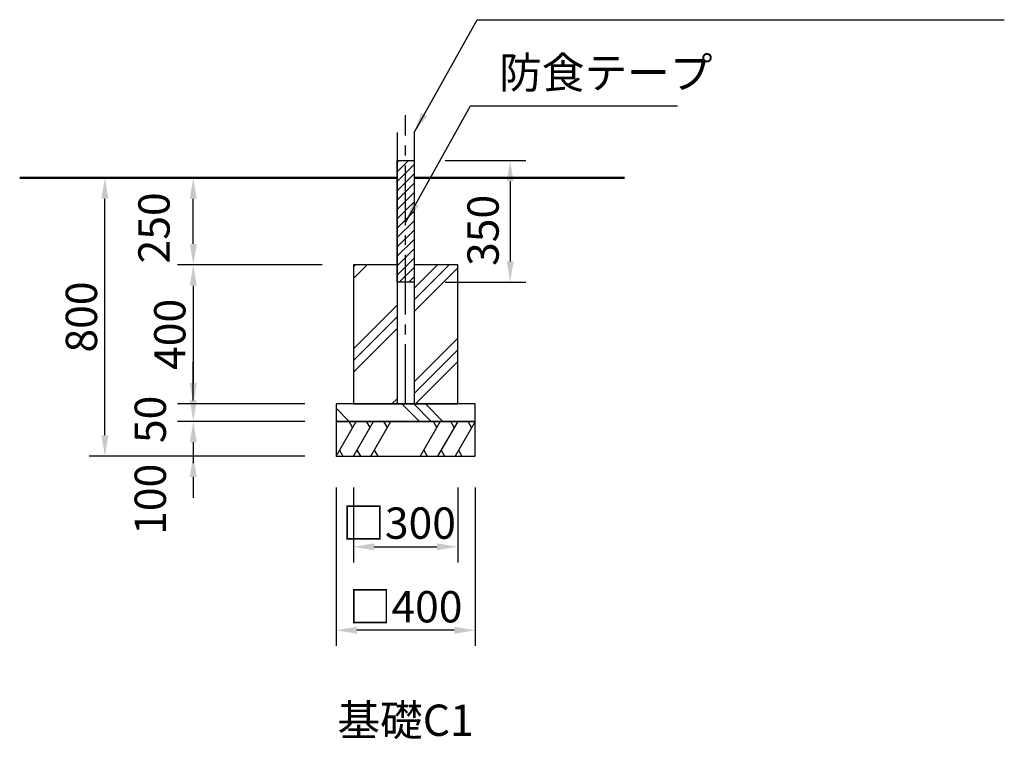
# Model space of a CAD drawing. Units: millimetres. Extents: x 0 to 21000, y 0 to 14850.
# Drawn here: x 10048 to 14769, y 4526 to 7975 of the extents above; entities that cross this region are included whole.
import ezdxf
from ezdxf.enums import TextEntityAlignment as Align

# ---------------------------------------------------------------- set-up
doc = ezdxf.new("R2010")
doc.units = ezdxf.units.MM
doc.header["$LTSCALE"] = 15
doc.linetypes.add('CENTER2', pattern=[28.575000000000003, 19.05, -3.175, 3.175, -3.175])
doc.layers.get('0').update_dxf_attribs({"lineweight": 50})
doc.layers.get('DEFPOINTS').update_dxf_attribs({"lineweight": 50})
for name, color, linetype in [('P001', 131, 'Continuous'), ('P008', 241, 'Continuous'), ('P019', 71, 'Continuous'), ('P919', 75, 'Continuous'), ('P_1CENTER', 2, 'CENTER2'), ('P_3TEXT', 60, 'Continuous')]:
    doc.layers.add(name, color=color, linetype=linetype)
doc.layers.add('P_2DIM', color=6, linetype='Continuous', lineweight=25)
doc.layers.add('P_7THICK', color=7, linetype='Continuous', lineweight=50)
doc.styles.add('BIGFONT', font='simplex.shx', dxfattribs={"bigfont": 'bigfont.shx'})
doc.dimstyles.new('DIMBIGFONT$0', dxfattribs={"dimscale": 50, "dimtxt": 3, "dimasz": 1.2, "dimexe": 1.5, "dimexo": 3, "dimgap": 0.75, "dimtad": 1, "dimdec": 1, "dimdsep": 46, "dimtxsty": 'BIGFONT', "dimblk1": 'DOT', "dimblk2": 'DOT', "dimcen": 0, "dimclrt": 230, "dimadec": 0, "dimazin": 0, "dimtfac": 0.6, "dimtdec": 1, "dimtofl": 0, "dimtmove": 2, "dimatfit": 3, "dimldrblk": 'DOT', "dimfxl": 1, "dimtvp": 1, "dimtolj": 1, "dimarcsym": 0})
doc.dimstyles.new('DIMBIGFONT$7', dxfattribs={"dimscale": 50, "dimtxt": 3, "dimasz": 2, "dimexe": 1.5, "dimexo": 3, "dimgap": 0.75, "dimtad": 1, "dimdec": 0, "dimdsep": 46, "dimtxsty": 'BIGFONT', "dimcen": 0, "dimclrd": 256, "dimclre": 256, "dimclrt": 230, "dimadec": 0, "dimazin": 0, "dimtfac": 0.6, "dimtdec": 0, "dimtofl": 0, "dimtmove": 0, "dimatfit": 3, "dimfxl": 1, "dimtvp": 1, "dimtolj": 1, "dimarcsym": 0})

# ---------------------------------------------------------------- blocks, each defined once
blk = doc.blocks.new('*D25')
at = {"layer": 'DEFPOINTS', "color": 0}
for p in [(10456.66817110358, 7217.072772548056), (11414.96385128899, 7217.072772548056), (11414.96385128899, 5883.739439214724)]:
    blk.add_point(p, dxfattribs=at)
at = {"layer": 'P_2DIM', "color": 0, "lineweight": -2}
for p, q in [((11264.96385128899, 7217.072772548056), (10381.66817110358, 7217.072772548056)), ((10456.66817110358, 5983.739439214724), (10456.66817110358, 7117.072772548056)), ((11264.96385128899, 5883.739439214724), (10381.66817110358, 5883.739439214724))]:
    blk.add_line(p, q, dxfattribs=at)
at = {"layer": 'P_2DIM', "color": 0}
for points in [[(10473.33483777025, 7117.072772548056), (10440.00150443692, 7117.072772548056), (10456.66817110358, 7217.072772548056)], [(10440.00150443692, 5983.739439214724), (10473.33483777025, 5983.739439214724), (10456.66817110358, 5883.739439214724)]]:
    blk.add_solid(points, dxfattribs=at)
at = {"layer": 'P_2DIM', "color": 230, "insert": (10344.16817110358, 6550.40610588139), "char_height": 150, "attachment_point": 5, "rotation": 90, "style": 'BIGFONT'}
blk.add_mtext('\\A1;800', dxfattribs=at)
blk = doc.blocks.new('_DOT')
at = {"color": 0, "linetype": 'ByBlock'}
blk.add_line((-0.5, 0), (-1, 0), dxfattribs=at)
at = {"color": 0, "linetype": 'ByBlock', "const_width": 0.5}
blk.add_lwpolyline([(-0.25, 0, 1), (0.25, 0, 1)], format="xyb", close=True, dxfattribs=at)
blk = doc.blocks.new('*D26')
at = {"layer": 'DEFPOINTS', "color": 0}
for p in [(11648.29718462233, 5883.739439214724), (12148.2971846223, 5883.739439214724), (12148.2971846223, 5449.204030606102)]:
    blk.add_point(p, dxfattribs=at)
at = {"layer": 'P_2DIM', "color": 0, "lineweight": -2}
for p, q in [((11648.29718462233, 5733.739439214724), (11648.29718462233, 5374.204030606102)), ((12148.2971846223, 5733.739439214724), (12148.2971846223, 5374.204030606102)), ((11748.29718462233, 5449.204030606102), (12048.2971846223, 5449.204030606102))]:
    blk.add_line(p, q, dxfattribs=at)
at = {"layer": 'P_2DIM', "color": 0}
for points in [[(11748.29718462233, 5465.870697272769), (11748.29718462233, 5432.537363939435), (11648.29718462233, 5449.204030606102)], [(12048.2971846223, 5432.537363939435), (12048.2971846223, 5465.870697272769), (12148.2971846223, 5449.204030606102)]]:
    blk.add_solid(points, dxfattribs=at)
at = {"layer": 'P_2DIM', "color": 230, "insert": (11867.19109058806, 5562.582137634955), "char_height": 150, "attachment_point": 5, "style": 'BIGFONT'}
blk.add_mtext('\\A1;□300', dxfattribs=at)
blk = doc.blocks.new('*D27')
at = {"layer": 'DEFPOINTS', "color": 0}
for p in [(11564.96385128899, 5883.739439214724), (12231.63051795564, 5883.739439214724), (11564.96385128899, 5049.204030606102)]:
    blk.add_point(p, dxfattribs=at)
at = {"layer": 'P_2DIM', "color": 0, "lineweight": -2}
for p, q in [((11564.96385128899, 5733.739439214724), (11564.96385128899, 4974.204030606102)), ((12231.63051795564, 5733.739439214724), (12231.63051795564, 4974.204030606102)), ((12131.63051795564, 5049.204030606102), (11664.96385128899, 5049.204030606102))]:
    blk.add_line(p, q, dxfattribs=at)
at = {"layer": 'P_2DIM', "color": 0}
for points in [[(11664.96385128899, 5065.870697272769), (11664.96385128899, 5032.537363939435), (11564.96385128899, 5049.204030606102)], [(12131.63051795564, 5032.537363939435), (12131.63051795564, 5065.870697272769), (12231.63051795564, 5049.204030606102)]]:
    blk.add_solid(points, dxfattribs=at)
at = {"layer": 'P_2DIM', "color": 230, "insert": (11898.29718462231, 5161.704030606102), "char_height": 150, "attachment_point": 5, "style": 'BIGFONT'}
blk.add_mtext('\\A1;□400', dxfattribs=at)
blk = doc.blocks.new('*D28')
at = {"layer": 'DEFPOINTS', "color": 0}
for p in [(11564.96385128899, 6050.406105881389), (10880.54062927623, 5883.739439214724), (11564.96385128899, 5883.739439214724)]:
    blk.add_point(p, dxfattribs=at)
at = {"layer": 'P_2DIM', "color": 0, "lineweight": -2}
for p, q in [((10880.54062927623, 6150.406105881389), (10880.54062927623, 6250.406105881389)), ((11414.96385128899, 6050.406105881389), (10805.54062927623, 6050.406105881389)), ((11414.96385128899, 5883.739439214724), (10805.54062927623, 5883.739439214724)), ((10880.54062927623, 5783.739439214724), (10880.54062927623, 5683.739439214724))]:
    blk.add_line(p, q, dxfattribs=at)
at = {"layer": 'P_2DIM', "color": 0}
for points in [[(10863.87396260956, 6150.406105881389), (10897.20729594289, 6150.406105881389), (10880.54062927623, 6050.406105881389)], [(10897.20729594289, 5783.739439214724), (10863.87396260956, 5783.739439214724), (10880.54062927623, 5883.739439214724)]]:
    blk.add_solid(points, dxfattribs=at)
at = {"layer": 'P_2DIM', "color": 230, "insert": (10674.29062927605, 5676.686787838472), "char_height": 150, "attachment_point": 5, "rotation": 90, "style": 'BIGFONT'}
blk.add_mtext('\\A1;100', dxfattribs=at)
blk = doc.blocks.new('*D29')
at = {"layer": 'DEFPOINTS', "color": 0}
for p in [(11648.29718462233, 6800.406105881392), (10880.54062927623, 6133.739439214724), (11564.96385128899, 6133.739439214724)]:
    blk.add_point(p, dxfattribs=at)
at = {"layer": 'P_2DIM', "color": 0, "lineweight": -2}
for p, q in [((11498.29718462233, 6800.406105881392), (10805.54062927623, 6800.406105881392)), ((10880.54062927623, 6700.406105881392), (10880.54062927623, 6233.739439214724)), ((11414.96385128899, 6133.739439214724), (10805.54062927623, 6133.739439214724))]:
    blk.add_line(p, q, dxfattribs=at)
at = {"layer": 'P_2DIM', "color": 0}
for points in [[(10897.20729594289, 6700.406105881392), (10863.87396260956, 6700.406105881392), (10880.54062927623, 6800.406105881392)], [(10863.87396260956, 6233.739439214724), (10897.20729594289, 6233.739439214724), (10880.54062927623, 6133.739439214724)]]:
    blk.add_solid(points, dxfattribs=at)
at = {"layer": 'P_2DIM', "color": 230, "insert": (10768.04062927623, 6467.072772548058), "char_height": 150, "attachment_point": 5, "rotation": 90, "style": 'BIGFONT'}
blk.add_mtext('\\A1;400', dxfattribs=at)
blk = doc.blocks.new('*D30')
at = {"layer": 'DEFPOINTS', "color": 0}
for p in [(11564.96385128899, 6133.739439214724), (10880.54062927623, 6050.406105881389), (11564.96385128899, 6050.406105881389)]:
    blk.add_point(p, dxfattribs=at)
at = {"layer": 'P_2DIM', "color": 0, "lineweight": -2}
for p, q in [((10880.54062927623, 6233.739439214724), (10880.54062927623, 6333.739439214724)), ((11414.96385128899, 6133.739439214724), (10805.54062927623, 6133.739439214724)), ((11414.96385128899, 6050.406105881389), (10805.54062927623, 6050.406105881389)), ((10880.54062927623, 5950.406105881389), (10880.54062927623, 5850.406105881389))]:
    blk.add_line(p, q, dxfattribs=at)
at = {"layer": 'P_2DIM', "color": 0}
for points in [[(10863.87396260956, 6233.739439214724), (10897.20729594289, 6233.739439214724), (10880.54062927623, 6133.739439214724)], [(10897.20729594289, 5950.406105881389), (10863.87396260956, 5950.406105881389), (10880.54062927623, 6050.406105881389)]]:
    blk.add_solid(points, dxfattribs=at)
at = {"layer": 'P_2DIM', "color": 230, "insert": (10674.29062927605, 6059.660640307949), "char_height": 150, "attachment_point": 5, "rotation": 90, "style": 'BIGFONT'}
blk.add_mtext('\\A1;50', dxfattribs=at)
blk = doc.blocks.new('*D31')
at = {"layer": 'DEFPOINTS', "color": 0}
for p in [(10880.54062927623, 7217.072772548056), (11606.63051795564, 7217.072772548056), (11648.29718462233, 6800.406105881392)]:
    blk.add_point(p, dxfattribs=at)
at = {"layer": 'P_2DIM', "color": 0, "lineweight": -2}
for p, q in [((11456.63051795564, 7217.072772548056), (10805.54062927623, 7217.072772548056)), ((10880.54062927623, 6900.406105881392), (10880.54062927623, 7117.072772548056)), ((11498.29718462233, 6800.406105881392), (10805.54062927623, 6800.406105881392))]:
    blk.add_line(p, q, dxfattribs=at)
at = {"layer": 'P_2DIM', "color": 0}
for points in [[(10897.20729594289, 7117.072772548056), (10863.87396260956, 7117.072772548056), (10880.54062927623, 7217.072772548056)], [(10863.87396260956, 6900.406105881392), (10897.20729594289, 6900.406105881392), (10880.54062927623, 6800.406105881392)]]:
    blk.add_solid(points, dxfattribs=at)
at = {"layer": 'P_2DIM', "color": 230, "insert": (10692.14174310922, 6977.548743833565), "char_height": 150, "attachment_point": 5, "rotation": 90, "style": 'BIGFONT'}
blk.add_mtext('\\A1;250', dxfattribs=at)
blk = doc.blocks.new('*D32')
at = {"layer": 'DEFPOINTS', "color": 0}
for p in [(11938.79718462233, 7300.402772548055), (11938.79718462233, 6717.076105881394), (12399.59318126931, 6717.076105881394)]:
    blk.add_point(p, dxfattribs=at)
at = {"layer": 'P_2DIM', "color": 0, "lineweight": -2}
for p, q in [((12088.79718462233, 7300.402772548055), (12474.59318126931, 7300.402772548055)), ((12399.59318126931, 7200.402772548055), (12399.59318126931, 6817.076105881394)), ((12088.79718462233, 6717.076105881394), (12474.59318126931, 6717.076105881394))]:
    blk.add_line(p, q, dxfattribs=at)
at = {"layer": 'P_2DIM', "color": 0}
for points in [[(12416.25984793597, 7200.402772548055), (12382.92651460264, 7200.402772548055), (12399.59318126931, 7300.402772548055)], [(12382.92651460264, 6817.076105881394), (12416.25984793597, 6817.076105881394), (12399.59318126931, 6717.076105881394)]]:
    blk.add_solid(points, dxfattribs=at)
at = {"layer": 'P_2DIM', "color": 230, "insert": (12269.81837149518, 6965.480658282652), "char_height": 150, "attachment_point": 5, "rotation": 90, "style": 'BIGFONT'}
blk.add_mtext('\\A1;350', dxfattribs=at)

msp = doc.modelspace()

# ---------------------------------------------------------------- hatches: boundary and pattern name
at = {"layer": 'P008'}
h = msp.add_hatch(dxfattribs=at)
h.set_pattern_fill('ANSI31', color=256, scale=10, style=0)
h.set_pattern_definition([(45, (-1635.90548173422, -4093.02976944688), (-22.45064030267288, 22.45064030267288), [])])
h.paths.add_polyline_path([(11857.79718462233, 7300.402772548055), (11938.79718462233, 7300.402772548055), (11938.79718462233, 6717.076105881394), (11857.79718462233, 6717.076105881394)])
at = {"layer": 'P919'}
h = msp.add_hatch(dxfattribs=at)
h.set_pattern_fill('PLAST', color=256, scale=50, angle=45, style=0)
h.set_pattern_definition([(45, (-2006.286429278896, -3327.895438471333), (-224.5064030267288, 224.5064030267289), []), (45, (-2034.349729657226, -3299.832138092997), (-224.5064030267288, 224.5064030267289), []), (45, (-2062.413030035585, -3271.768837714656), (-224.5064030267288, 224.5064030267289), [])])
h.paths.add_polyline_path([(11857.79718462233, 6800.406105881392), (11648.29718462233, 6800.406105881392), (11648.29718462233, 6133.739439214724), (11857.79718462233, 6133.739439214724)])
h.paths.add_polyline_path([(11938.79718462233, 6133.739439214724), (12148.29718462233, 6133.739439214724), (12148.29718462233, 6800.406105881392), (11938.79718462233, 6800.406105881392)])
h = msp.add_hatch(dxfattribs=at)
h.set_pattern_fill('PLAST', color=256, scale=50.00000000000018, angle=315, style=0)
h.set_pattern_definition([(315, (-2006.286429278896, -3327.895438471333), (224.5064030267289, 224.5064030267288), []), (315, (-1978.223128900567, -3299.832138092997), (224.5064030267289, 224.5064030267288), []), (315, (-1950.159828522208, -3271.768837714656), (224.5064030267289, 224.5064030267288), [])])
h.paths.add_polyline_path([(12231.63051795564, 6133.739439214724), (11564.96385128899, 6133.739439214724), (11564.96385128899, 6050.406105881389), (12231.63051795567, 6050.406105881389)])

# ---------------------------------------------------------------- linework, layer by layer
at = {"layer": 'P001'}
for p, q in [((11857.79718462233, 7434.449161458225), (11857.79718462233, 6133.739439214724)), ((11938.79718462233, 7434.449161458225), (11938.79718462233, 6133.739439214724))]:
    msp.add_line(p, q, dxfattribs=at)
at = {"layer": 'P008'}
msp.add_lwpolyline([(11857.79718462233, 7300.402772548055), (11938.79718462233, 7300.402772548055), (11938.79718462233, 6717.076105881394), (11857.79718462233, 6717.076105881394)], close=True, dxfattribs=at)
at = {"layer": 'P019'}
msp.add_lwpolyline([(11857.79718462233, 6800.406105881392), (11648.29718462233, 6800.406105881392), (11648.29718462233, 6133.739439214724), (12148.29718462233, 6133.739439214724), (12148.29718462233, 6800.406105881392), (11938.79718462233, 6800.406105881392)], dxfattribs=at)
for points in [[(11564.96385128899, 6133.739439214724), (11564.96385128899, 6050.406105881392), (12231.63051795564, 6050.406105881392), (12231.63051795564, 6133.739439214724)], [(11564.96385128899, 6050.406105881392), (11564.96385128899, 5883.739439214724), (12231.63051795564, 5883.739439214724), (12231.63051795564, 6050.406105881392)]]:
    msp.add_lwpolyline(points, close=True, dxfattribs=at)
at = {"layer": 'P919'}
for p, q in [((11564.96385128899, 5883.739439214724), (11661.18889615391, 6050.406105881389)), ((11644.52222948726, 6021.538592421907), (11627.85556282057, 6050.406105881389)), ((11648.2971846223, 5883.739439214724), (11744.52222948726, 6050.406105881389)), ((11727.85556282057, 6021.538592421907), (11711.18889615391, 6050.406105881389)), ((11731.63051795564, 5883.739439214724), (11827.85556282057, 6050.406105881389)), ((11811.18889615391, 6021.538592421907), (11794.52222948726, 6050.406105881389)), ((12064.96385128899, 6050.406105881389), (11968.73880642403, 5883.739439214724)), ((12048.2971846223, 6021.538592421907), (12031.63051795564, 6050.406105881389)), ((12148.2971846223, 6050.406105881389), (12052.07213975737, 5883.739439214724)), ((12131.63051795564, 6021.538592421907), (12114.96385128899, 6050.406105881389)), ((12231.63051795564, 6050.406105881389), (12135.40547309071, 5883.739439214724)), ((12214.96385128899, 6021.538592421907), (12198.2971846223, 6050.406105881389)), ((11581.63051795564, 5912.606952674206), (11598.2971846223, 5883.739439214724)), ((11664.96385128899, 5912.606952674206), (11681.63051795564, 5883.739439214724)), ((11748.2971846223, 5912.606952674206), (11764.96385128899, 5883.739439214724)), ((11985.40547309071, 5912.606952674206), (12002.07213975737, 5883.739439214724)), ((12068.73880642403, 5912.606952674206), (12085.40547309071, 5883.739439214724)), ((12152.07213975737, 5912.606952674206), (12168.73880642403, 5883.739439214724))]:
    msp.add_line(p, q, dxfattribs=at)
at = {"layer": 'P_1CENTER', "linetype": 'CENTER2'}
msp.add_line((11898.29718462233, 6133.739439214728), (11898.29718462233, 7517.782494791564), dxfattribs=at)
at = {"layer": 'P_7THICK'}
for p, q in [((11857.79718462233, 7217.072772548056), (10048.29718462233, 7217.072772548056)), ((12948.29718462233, 7217.072772548056), (11938.79718462233, 7217.072772548056))]:
    msp.add_line(p, q, dxfattribs=at)

# ---------------------------------------------------------------- texts
at = {"layer": 'P_2DIM', "color": 230, "insert": (12346.65550860679, 7599.245124253564), "char_height": 150, "attachment_point": 7, "style": 'BIGFONT'}
msp.add_mtext('防食テープ', dxfattribs=at)
at = {"layer": 'P_3TEXT', "style": 'BIGFONT'}
msp.add_text('基礎C1', height=150, dxfattribs=at).set_placement((11898.29718462233, 4617.869074271915), align=Align.MIDDLE_CENTER)

# ---------------------------------------------------------------- dimensions: what is measured, and where the dimension line sits
at = {"layer": 'P_2DIM'}
for base, p1, p2, override, picture, middle in [((12399.59318126931, 6717.076105881394), (11938.79718462233, 7300.402772548055), (11938.79718462233, 6717.076105881394), {"dimasz": 2, "dimlfac": 0.6}, '*D32', (12269.81837149518, 6965.480658282652)), ((10880.54062927623, 7217.072772548056), (11648.29718462233, 6800.406105881392), (11606.63051795564, 7217.072772548056), {"dimscale": 50, "dimasz": 2, "dimlfac": 0.6}, '*D31', (10692.14174310922, 6977.548743833565)), ((10880.54062927623, 6050.406105881389), (11564.96385128899, 6133.739439214724), (11564.96385128899, 6050.406105881389), {"dimscale": 50, "dimasz": 2, "dimlfac": 0.6}, '*D30', (10674.29062927605, 6059.660640307949)), ((10880.54062927623, 5883.739439214724), (11564.96385128899, 6050.406105881389), (11564.96385128899, 5883.739439214724), {"dimscale": 50, "dimasz": 2, "dimlfac": 0.6}, '*D28', (10674.29062927605, 5676.686787838472))]:
    dim = msp.add_linear_dim(base=base, p1=p1, p2=p2, angle=90, dimstyle='DIMBIGFONT$0', override=override, dxfattribs=at)
    dim.commit()
    dim.dimension.update_dxf_attribs({"geometry": picture, "text_midpoint": middle, "dimtype": 160})
for base, p1, p2, picture, middle in [((10456.66817110358, 7217.072772548056), (11414.96385128899, 5883.739439214724), (11414.96385128899, 7217.072772548056), '*D25', (10344.16817110358, 6550.40610588139)), ((10880.54062927623, 6133.739439214724), (11648.29718462233, 6800.406105881392), (11564.96385128899, 6133.739439214724), '*D29', (10768.04062927623, 6467.072772548058))]:
    dim = msp.add_linear_dim(base=base, p1=p1, p2=p2, angle=90, dimstyle='DIMBIGFONT$0', override={"dimscale": 50, "dimasz": 2, "dimlfac": 0.6}, dxfattribs=at)
    dim.commit()
    dim.dimension.update_dxf_attribs({"geometry": picture, "text_midpoint": middle})
dim = msp.add_linear_dim(base=(11564.96385128899, 5049.204030606102), p1=(12231.63051795564, 5883.739439214724), p2=(11564.96385128899, 5883.739439214724), text='□<>', dimstyle='DIMBIGFONT$0', override={"dimscale": 50, "dimasz": 2, "dimlfac": 0.6}, dxfattribs=at)
dim.commit()
dim.dimension.update_dxf_attribs({"geometry": '*D27', "text_midpoint": (11898.29718462231, 5161.704030606102)})
dim = msp.add_linear_dim(base=(12148.2971846223, 5449.204030606102), p1=(11648.29718462233, 5883.739439214724), p2=(12148.2971846223, 5883.739439214724), text='□<>', dimstyle='DIMBIGFONT$0', override={"dimscale": 50, "dimasz": 2, "dimlfac": 0.6}, dxfattribs=at)
dim.commit()
dim.dimension.update_dxf_attribs({"geometry": '*D26', "text_midpoint": (11867.19109058806, 5562.582137634955), "dimtype": 160})

# ---------------------------------------------------------------- leaders
at = {"layer": 'P_2DIM', "annotation_type": 0, "has_hookline": 1, "hookline_direction": 0}
for points, text_width in [([(11938.79718462233, 7434.449161458225), (12241.3212583084, 7975.304763274386), (12341.3212583084, 7975.304763274386)], 2390), ([(11898.29718462233, 7003.513133527117), (12209.15550860679, 7561.745124253564), (12309.15550860679, 7561.745124253564)], 855)]:
    msp.add_leader(points, dimstyle='DIMBIGFONT$7', override={"dimscale": 50, "dimtvp": 1}, dxfattribs=dict(at, text_width=text_width))

doc.saveas('drawing.dxf')
